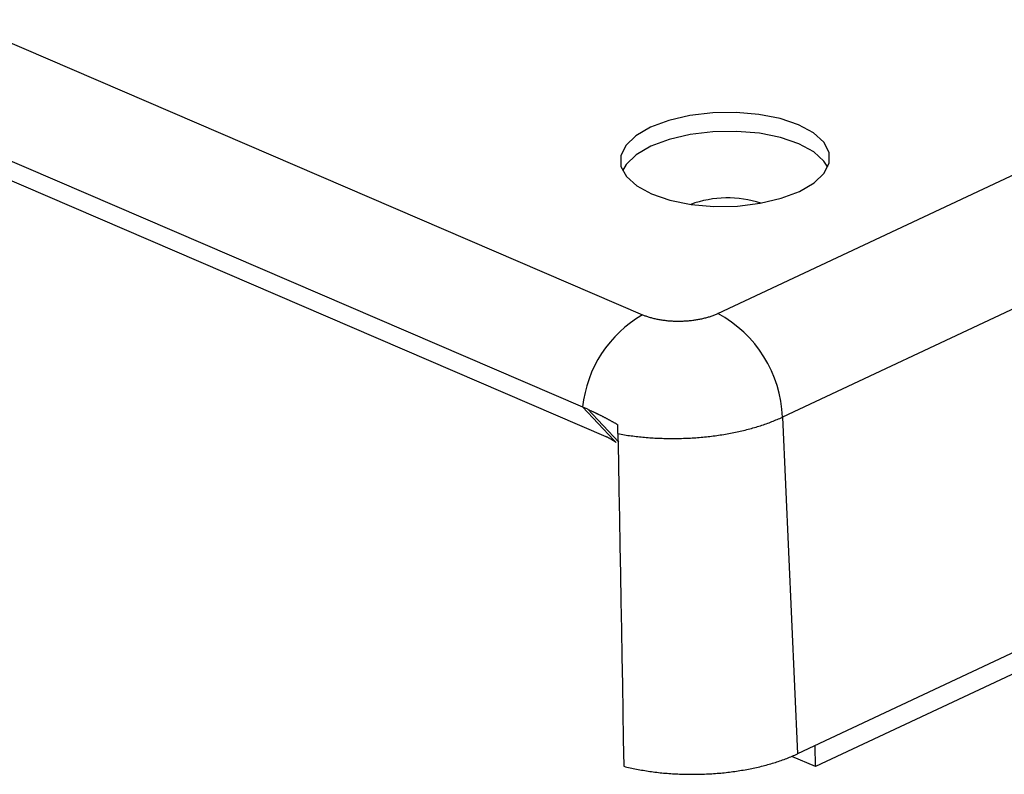
# Model space of a CAD drawing. Units: millimetres. Extents: x 0 to 841, y 0 to 594.
# Drawn here: x 313 to 327, y 432 to 443 of the extents above; entities that cross this region are included whole.
import ezdxf

# ---------------------------------------------------------------- set-up
doc = ezdxf.new("R2010")
doc.units = ezdxf.units.MM
doc.layers.add('SLD-0', color=179, linetype='Continuous')

msp = doc.modelspace()

# ---------------------------------------------------------------- linework, layer by layer
at = {"layer": 'SLD-0'}
for p, q in [((322.722, 438.759), (359.193, 455.868)), ((360.101, 454.409), (323.629, 437.299)), ((360.313, 449.669), (323.842, 432.56)), ((297.808, 449.002), (321.661, 438.741)), ((359.441, 448.963), (324.094, 432.38)), ((296.963, 447.705), (320.816, 437.444)), ((321.148, 437.023), (297.515, 447.19)), ((322.978, 441.589), (322.648, 441.584)), ((323.3, 441.561), (322.978, 441.589)), ((322.029, 441.476), (321.772, 441.379)), ((322.326, 441.545), (322.029, 441.476)), ((322.648, 441.584), (322.326, 441.545)), ((323.599, 441.502), (323.3, 441.561)), ((323.858, 441.414), (323.599, 441.502)), ((321.772, 441.379), (321.568, 441.259)), ((322.652, 441.316), (322.331, 441.277)), ((322.983, 441.321), (322.652, 441.316)), ((323.305, 441.294), (322.983, 441.321)), ((324.066, 441.301), (323.858, 441.414)), ((321.568, 441.259), (321.427, 441.123)), ((322.034, 441.208), (321.777, 441.111)), ((322.331, 441.277), (322.034, 441.208)), ((323.603, 441.234), (323.305, 441.294)), ((323.863, 441.146), (323.603, 441.234)), ((324.211, 441.17), (324.066, 441.301)), ((321.427, 441.123), (321.355, 440.977)), ((321.777, 441.111), (321.573, 440.991)), ((324.07, 441.033), (323.863, 441.146)), ((324.286, 441.026), (324.211, 441.17)), ((321.355, 440.977), (321.357, 440.829)), ((321.573, 440.991), (321.431, 440.855)), ((324.215, 440.902), (324.07, 441.033)), ((324.268, 440.819), (324.215, 440.902)), ((324.288, 440.878), (324.286, 441.026)), ((321.357, 440.829), (321.433, 440.685)), ((321.431, 440.855), (321.38, 440.768)), ((324.217, 440.732), (324.288, 440.878)), ((321.433, 440.685), (321.578, 440.554)), ((324.075, 440.596), (324.217, 440.732)), ((321.578, 440.554), (321.785, 440.441)), ((323.871, 440.476), (324.075, 440.596)), ((321.785, 440.441), (322.045, 440.353)), ((322.045, 440.353), (322.343, 440.294)), ((323.317, 440.31), (323.614, 440.379)), ((323.614, 440.379), (323.871, 440.476)), ((322.343, 440.294), (322.665, 440.266)), ((322.665, 440.266), (322.996, 440.271)), ((322.996, 440.271), (323.317, 440.31)), ((321.661, 438.741), (321.672, 438.736)), ((321.672, 438.736), (321.683, 438.732)), ((321.683, 438.732), (321.695, 438.727)), ((321.695, 438.727), (321.706, 438.723)), ((321.706, 438.723), (321.718, 438.719)), ((321.718, 438.719), (321.73, 438.715)), ((321.73, 438.715), (321.742, 438.711)), ((321.742, 438.711), (321.755, 438.707)), ((321.755, 438.707), (321.767, 438.703)), ((321.767, 438.703), (321.78, 438.7)), ((321.78, 438.7), (321.793, 438.696)), ((321.793, 438.696), (321.806, 438.693)), ((321.806, 438.693), (321.819, 438.689)), ((321.819, 438.689), (321.833, 438.686)), ((321.833, 438.686), (321.846, 438.683)), ((321.846, 438.683), (321.86, 438.68)), ((321.86, 438.68), (321.874, 438.678)), ((322.455, 438.677), (322.469, 438.679)), ((322.469, 438.679), (322.483, 438.682)), ((322.483, 438.682), (322.497, 438.685)), ((322.497, 438.685), (322.511, 438.688)), ((322.511, 438.688), (322.525, 438.691)), ((322.525, 438.691), (322.538, 438.695)), ((322.538, 438.695), (322.552, 438.698)), ((322.552, 438.698), (322.565, 438.702)), ((322.565, 438.702), (322.578, 438.705)), ((322.578, 438.705), (322.591, 438.709)), ((322.591, 438.709), (322.604, 438.713)), ((322.604, 438.713), (322.617, 438.717)), ((322.617, 438.717), (322.629, 438.721)), ((322.629, 438.721), (322.642, 438.726)), ((322.642, 438.726), (322.654, 438.73)), ((322.654, 438.73), (322.666, 438.735)), ((322.666, 438.735), (322.677, 438.739)), ((322.677, 438.739), (322.689, 438.744)), ((322.689, 438.744), (322.7, 438.749)), ((322.7, 438.749), (322.711, 438.754)), ((322.711, 438.754), (322.722, 438.759)), ((321.874, 438.678), (321.888, 438.675)), ((321.888, 438.675), (321.902, 438.672)), ((321.902, 438.672), (321.916, 438.67)), ((321.916, 438.67), (321.93, 438.668)), ((321.93, 438.668), (321.945, 438.666)), ((321.945, 438.666), (321.959, 438.664)), ((321.959, 438.664), (321.974, 438.662)), ((321.974, 438.662), (321.989, 438.66)), ((321.989, 438.66), (322.004, 438.659)), ((322.004, 438.659), (322.018, 438.657)), ((322.018, 438.657), (322.033, 438.656)), ((322.033, 438.656), (322.048, 438.655)), ((322.048, 438.655), (322.063, 438.654)), ((322.063, 438.654), (322.079, 438.653)), ((322.079, 438.653), (322.094, 438.652)), ((322.094, 438.652), (322.109, 438.652)), ((322.109, 438.652), (322.124, 438.651)), ((322.124, 438.651), (322.139, 438.651)), ((322.139, 438.651), (322.155, 438.651)), ((322.155, 438.651), (322.17, 438.651)), ((322.17, 438.651), (322.185, 438.651)), ((322.185, 438.651), (322.201, 438.651)), ((322.201, 438.651), (322.216, 438.651)), ((322.216, 438.651), (322.231, 438.652)), ((322.231, 438.652), (322.246, 438.653)), ((322.246, 438.653), (322.262, 438.654)), ((322.262, 438.654), (322.277, 438.654)), ((322.277, 438.654), (322.292, 438.656)), ((322.292, 438.656), (322.307, 438.657)), ((322.307, 438.657), (322.322, 438.658)), ((322.322, 438.658), (322.337, 438.66)), ((322.337, 438.66), (322.352, 438.661)), ((322.352, 438.661), (322.367, 438.663)), ((322.367, 438.663), (322.382, 438.665)), ((322.382, 438.665), (322.397, 438.667)), ((322.397, 438.667), (322.411, 438.669)), ((322.411, 438.669), (322.426, 438.672)), ((322.426, 438.672), (322.44, 438.674)), ((322.44, 438.674), (322.455, 438.677)), ((320.816, 437.444), (320.886, 437.416)), ((321.258, 436.976), (320.816, 437.444)), ((321.327, 436.946), (320.885, 437.414)), ((320.885, 437.413), (320.911, 437.401)), ((320.911, 437.401), (320.924, 437.395)), ((320.924, 437.395), (320.936, 437.389)), ((320.936, 437.389), (320.943, 437.386)), ((320.943, 437.386), (320.949, 437.383)), ((320.949, 437.383), (320.955, 437.38)), ((320.955, 437.38), (320.962, 437.377)), ((320.962, 437.377), (320.968, 437.374)), ((320.968, 437.374), (320.975, 437.371)), ((320.975, 437.371), (320.981, 437.368)), ((320.981, 437.368), (320.988, 437.365)), ((320.988, 437.365), (320.994, 437.362)), ((320.994, 437.362), (321.001, 437.359)), ((321.001, 437.359), (321.007, 437.356)), ((321.007, 437.356), (321.014, 437.352)), ((321.014, 437.352), (321.02, 437.349)), ((321.02, 437.349), (321.027, 437.346)), ((321.027, 437.346), (321.033, 437.343)), ((321.033, 437.343), (321.04, 437.34)), ((321.04, 437.34), (321.046, 437.336)), ((321.046, 437.336), (321.053, 437.333)), ((321.053, 437.333), (321.059, 437.33)), ((321.059, 437.33), (321.066, 437.326)), ((321.066, 437.326), (321.073, 437.323)), ((321.073, 437.323), (321.079, 437.32)), ((321.079, 437.32), (321.086, 437.316)), ((321.086, 437.316), (321.093, 437.313)), ((321.093, 437.313), (321.099, 437.309)), ((321.099, 437.309), (321.106, 437.306)), ((321.106, 437.306), (321.113, 437.303)), ((321.113, 437.303), (321.12, 437.299)), ((321.12, 437.299), (321.126, 437.296)), ((321.126, 437.296), (321.133, 437.292)), ((323.612, 437.291), (323.629, 437.299)), ((323.629, 437.299), (323.842, 432.56)), ((321.133, 437.292), (321.14, 437.288)), ((321.14, 437.288), (321.147, 437.285)), ((321.147, 437.285), (321.153, 437.281)), ((321.153, 437.281), (321.16, 437.278)), ((321.16, 437.278), (321.167, 437.274)), ((321.167, 437.274), (321.174, 437.27)), ((321.174, 437.27), (321.181, 437.267)), ((321.181, 437.267), (321.188, 437.263)), ((321.188, 437.263), (321.195, 437.259)), ((321.195, 437.259), (321.202, 437.255)), ((321.202, 437.255), (321.209, 437.252)), ((321.209, 437.252), (321.215, 437.248)), ((321.215, 437.248), (321.222, 437.244)), ((321.222, 437.244), (321.229, 437.24)), ((321.229, 437.24), (321.236, 437.236)), ((321.236, 437.236), (321.243, 437.233)), ((321.243, 437.233), (321.25, 437.229)), ((321.25, 437.229), (321.257, 437.225)), ((321.257, 437.225), (321.264, 437.221)), ((321.264, 437.221), (321.271, 437.217)), ((321.271, 437.217), (321.278, 437.213)), ((321.278, 437.213), (321.285, 437.209)), ((321.285, 437.209), (321.292, 437.205)), ((321.292, 437.205), (321.299, 437.201)), ((321.299, 437.201), (321.313, 437.193)), ((321.313, 437.185), (321.313, 437.193)), ((321.314, 437.177), (321.313, 437.185)), ((321.314, 437.173), (321.314, 437.177)), ((321.314, 437.169), (321.314, 437.173)), ((321.314, 437.165), (321.314, 437.169)), ((321.314, 437.161), (321.314, 437.165)), ((321.314, 437.157), (321.314, 437.161)), ((321.314, 437.153), (321.314, 437.157)), ((323.236, 437.153), (323.258, 437.159)), ((323.258, 437.159), (323.279, 437.166)), ((323.279, 437.166), (323.3, 437.172)), ((323.3, 437.172), (323.321, 437.179)), ((323.321, 437.179), (323.342, 437.186)), ((323.342, 437.186), (323.362, 437.192)), ((323.362, 437.192), (323.383, 437.199)), ((323.383, 437.199), (323.403, 437.206)), ((323.403, 437.206), (323.423, 437.214)), ((323.423, 437.214), (323.443, 437.221)), ((323.443, 437.221), (323.462, 437.228)), ((323.462, 437.228), (323.482, 437.236)), ((323.482, 437.236), (323.501, 437.243)), ((323.501, 437.243), (323.52, 437.251)), ((323.52, 437.251), (323.539, 437.259)), ((323.539, 437.259), (323.557, 437.266)), ((323.557, 437.266), (323.576, 437.274)), ((323.576, 437.274), (323.594, 437.282)), ((323.594, 437.282), (323.612, 437.291)), ((321.154, 437.021), (321.148, 437.023)), ((321.16, 437.018), (321.154, 437.021)), ((321.167, 437.015), (321.16, 437.018)), ((321.314, 437.149), (321.314, 437.153)), ((321.314, 437.145), (321.314, 437.149)), ((321.314, 437.141), (321.314, 437.145)), ((321.314, 437.137), (321.314, 437.141)), ((321.314, 437.133), (321.314, 437.137)), ((321.314, 437.129), (321.314, 437.133)), ((321.314, 437.125), (321.314, 437.129)), ((321.314, 437.121), (321.314, 437.125)), ((321.315, 437.117), (321.314, 437.121)), ((321.315, 437.113), (321.315, 437.117)), ((321.315, 437.109), (321.315, 437.113)), ((321.315, 437.106), (321.315, 437.109)), ((321.315, 437.102), (321.315, 437.106)), ((321.315, 437.098), (321.315, 437.102)), ((321.315, 437.094), (321.315, 437.098)), ((321.315, 437.09), (321.315, 437.094)), ((321.315, 437.086), (321.315, 437.09)), ((321.315, 437.082), (321.315, 437.086)), ((321.315, 437.074), (321.315, 437.082)), ((321.315, 437.067), (321.315, 437.074)), ((321.315, 437.067), (321.338, 437.063)), ((321.315, 437.067), (321.322, 436.669)), ((321.338, 437.063), (321.361, 437.058)), ((321.361, 437.058), (321.383, 437.055)), ((321.383, 437.055), (321.406, 437.051)), ((321.406, 437.051), (321.429, 437.047)), ((321.429, 437.047), (321.452, 437.043)), ((321.452, 437.043), (321.476, 437.04)), ((321.476, 437.04), (321.499, 437.037)), ((321.499, 437.037), (321.522, 437.034)), ((321.522, 437.034), (321.546, 437.031)), ((321.546, 437.031), (321.57, 437.028)), ((321.57, 437.028), (321.594, 437.025)), ((321.594, 437.025), (321.618, 437.022)), ((321.618, 437.022), (321.642, 437.02)), ((321.642, 437.02), (321.666, 437.018)), ((321.666, 437.018), (321.69, 437.015)), ((321.69, 437.015), (321.714, 437.013)), ((322.46, 437.014), (322.485, 437.016)), ((322.485, 437.016), (322.51, 437.019)), ((322.51, 437.019), (322.535, 437.021)), ((322.535, 437.021), (322.559, 437.024)), ((322.559, 437.024), (322.584, 437.026)), ((322.584, 437.026), (322.609, 437.029)), ((322.609, 437.029), (322.633, 437.032)), ((322.633, 437.032), (322.657, 437.035)), ((322.657, 437.035), (322.682, 437.038)), ((322.682, 437.038), (322.706, 437.042)), ((322.706, 437.042), (322.73, 437.045)), ((322.73, 437.045), (322.755, 437.049)), ((322.755, 437.049), (322.779, 437.052)), ((322.779, 437.052), (322.803, 437.056)), ((322.803, 437.056), (322.827, 437.06)), ((322.827, 437.06), (322.85, 437.064)), ((322.85, 437.064), (322.874, 437.069)), ((322.874, 437.069), (322.898, 437.073)), ((322.898, 437.073), (322.921, 437.077)), ((322.921, 437.077), (322.944, 437.082)), ((322.944, 437.082), (322.968, 437.087)), ((322.968, 437.087), (322.991, 437.092)), ((322.991, 437.092), (323.014, 437.097)), ((323.014, 437.097), (323.037, 437.102)), ((323.037, 437.102), (323.059, 437.107)), ((323.059, 437.107), (323.082, 437.112)), ((323.082, 437.112), (323.104, 437.118)), ((323.104, 437.118), (323.127, 437.123)), ((323.127, 437.123), (323.149, 437.129)), ((323.149, 437.129), (323.171, 437.135)), ((323.171, 437.135), (323.193, 437.141)), ((323.193, 437.141), (323.215, 437.147)), ((323.215, 437.147), (323.236, 437.153)), ((321.173, 437.012), (321.167, 437.015)), ((321.18, 437.009), (321.173, 437.012)), ((321.187, 437.005), (321.18, 437.009)), ((321.193, 437.001), (321.187, 437.005)), ((321.2, 436.998), (321.193, 437.001)), ((321.207, 436.994), (321.2, 436.998)), ((321.215, 436.99), (321.207, 436.994)), ((321.222, 436.986), (321.215, 436.99)), ((321.229, 436.981), (321.222, 436.986)), ((321.237, 436.977), (321.229, 436.981)), ((321.244, 436.972), (321.237, 436.977)), ((321.252, 436.968), (321.244, 436.972)), ((321.259, 436.963), (321.252, 436.968)), ((321.258, 436.976), (321.29, 436.943)), ((321.267, 436.958), (321.259, 436.963)), ((321.274, 436.953), (321.267, 436.958)), ((321.282, 436.948), (321.274, 436.953)), ((321.29, 436.943), (321.282, 436.948)), ((321.714, 437.013), (321.738, 437.011)), ((321.738, 437.011), (321.763, 437.009)), ((321.763, 437.009), (321.787, 437.008)), ((321.787, 437.008), (321.812, 437.006)), ((321.812, 437.006), (321.836, 437.005)), ((321.836, 437.005), (321.861, 437.004)), ((321.861, 437.004), (321.886, 437.002)), ((321.886, 437.002), (321.91, 437.001)), ((321.91, 437.001), (321.935, 437.001)), ((321.935, 437.001), (321.96, 437)), ((321.96, 437), (321.985, 436.999)), ((321.985, 436.999), (322.01, 436.999)), ((322.01, 436.999), (322.035, 436.998)), ((322.035, 436.998), (322.06, 436.998)), ((322.06, 436.998), (322.085, 436.998)), ((322.085, 436.998), (322.11, 436.998)), ((322.11, 436.998), (322.135, 436.999)), ((322.135, 436.999), (322.16, 436.999)), ((322.16, 436.999), (322.185, 436.999)), ((322.185, 436.999), (322.21, 437)), ((322.21, 437), (322.235, 437.001)), ((322.235, 437.001), (322.26, 437.002)), ((322.26, 437.002), (322.285, 437.003)), ((322.285, 437.003), (322.31, 437.004)), ((322.31, 437.004), (322.335, 437.005)), ((322.335, 437.005), (322.36, 437.007)), ((322.36, 437.007), (322.385, 437.008)), ((322.385, 437.008), (322.41, 437.01)), ((322.41, 437.01), (322.435, 437.012)), ((322.435, 437.012), (322.46, 437.014)), ((321.322, 436.669), (321.329, 436.273)), ((321.329, 436.273), (321.336, 435.878)), ((321.336, 435.878), (321.343, 435.485)), ((321.343, 435.485), (321.35, 435.093)), ((321.35, 435.093), (321.356, 434.702)), ((321.356, 434.702), (321.363, 434.312)), ((321.363, 434.312), (321.37, 433.924)), ((321.37, 433.924), (321.377, 433.537)), ((321.377, 433.537), (321.383, 433.151)), ((321.383, 433.151), (321.39, 432.767)), ((321.39, 432.767), (321.397, 432.385)), ((324.094, 432.38), (324.089, 432.675)), ((323.531, 432.44), (323.551, 432.446)), ((323.551, 432.446), (323.572, 432.453)), ((323.572, 432.453), (323.593, 432.46)), ((323.593, 432.46), (323.613, 432.467)), ((323.613, 432.467), (323.633, 432.474)), ((323.633, 432.474), (323.653, 432.481)), ((323.653, 432.481), (323.673, 432.489)), ((323.673, 432.489), (323.693, 432.496)), ((323.693, 432.496), (323.712, 432.504)), ((323.712, 432.504), (323.731, 432.511)), ((323.731, 432.511), (323.75, 432.519)), ((323.75, 432.519), (323.769, 432.527)), ((324.094, 432.38), (323.761, 432.524)), ((323.769, 432.527), (323.788, 432.535)), ((323.788, 432.535), (323.806, 432.543)), ((323.806, 432.543), (323.824, 432.551)), ((323.824, 432.551), (323.842, 432.56)), ((321.397, 432.385), (321.419, 432.379)), ((321.419, 432.379), (321.441, 432.374)), ((321.441, 432.374), (321.463, 432.369)), ((321.463, 432.369), (321.485, 432.364)), ((321.485, 432.364), (321.508, 432.359)), ((321.508, 432.359), (321.53, 432.354)), ((321.53, 432.354), (321.553, 432.349)), ((321.553, 432.349), (321.576, 432.345)), ((321.576, 432.345), (321.599, 432.34)), ((321.599, 432.34), (321.622, 432.336)), ((321.622, 432.336), (321.645, 432.332)), ((321.645, 432.332), (321.669, 432.328)), ((321.669, 432.328), (321.692, 432.324)), ((321.692, 432.324), (321.716, 432.32)), ((321.716, 432.32), (321.739, 432.317)), ((321.739, 432.317), (321.763, 432.313)), ((321.763, 432.313), (321.787, 432.31)), ((321.787, 432.31), (321.811, 432.307)), ((321.811, 432.307), (321.835, 432.304)), ((321.835, 432.304), (321.86, 432.301)), ((322.86, 432.301), (322.885, 432.304)), ((322.885, 432.304), (322.91, 432.307)), ((322.91, 432.307), (322.934, 432.31)), ((322.934, 432.31), (322.958, 432.313)), ((322.958, 432.313), (322.983, 432.317)), ((322.983, 432.317), (323.007, 432.32)), ((323.007, 432.32), (323.031, 432.324)), ((323.031, 432.324), (323.055, 432.328)), ((323.055, 432.328), (323.079, 432.332)), ((323.079, 432.332), (323.103, 432.336)), ((323.103, 432.336), (323.127, 432.34)), ((323.127, 432.34), (323.15, 432.345)), ((323.15, 432.345), (323.174, 432.349)), ((323.174, 432.349), (323.197, 432.354)), ((323.197, 432.354), (323.22, 432.359)), ((323.22, 432.359), (323.243, 432.364)), ((323.243, 432.364), (323.266, 432.369)), ((323.266, 432.369), (323.289, 432.374)), ((323.289, 432.374), (323.312, 432.379)), ((323.312, 432.379), (323.334, 432.385)), ((323.334, 432.385), (323.357, 432.39)), ((323.357, 432.39), (323.379, 432.396)), ((323.379, 432.396), (323.401, 432.402)), ((323.401, 432.402), (323.423, 432.408)), ((323.423, 432.408), (323.445, 432.414)), ((323.445, 432.414), (323.467, 432.42)), ((323.467, 432.42), (323.488, 432.427)), ((323.488, 432.427), (323.509, 432.433)), ((323.509, 432.433), (323.531, 432.44)), ((321.86, 432.301), (321.884, 432.298)), ((321.884, 432.298), (321.908, 432.295)), ((321.908, 432.295), (321.933, 432.293)), ((321.933, 432.293), (321.957, 432.29)), ((321.957, 432.29), (321.982, 432.288)), ((321.982, 432.288), (322.007, 432.286)), ((322.007, 432.286), (322.032, 432.284)), ((322.032, 432.284), (322.057, 432.282)), ((322.057, 432.282), (322.081, 432.281)), ((322.081, 432.281), (322.106, 432.279)), ((322.106, 432.279), (322.131, 432.278)), ((322.131, 432.278), (322.156, 432.277)), ((322.156, 432.277), (322.182, 432.276)), ((322.182, 432.276), (322.207, 432.275)), ((322.207, 432.275), (322.232, 432.274)), ((322.232, 432.274), (322.257, 432.273)), ((322.257, 432.273), (322.282, 432.273)), ((322.282, 432.273), (322.308, 432.272)), ((322.308, 432.272), (322.333, 432.272)), ((322.333, 432.272), (322.358, 432.272)), ((322.358, 432.272), (322.383, 432.272)), ((322.383, 432.272), (322.409, 432.272)), ((322.409, 432.272), (322.434, 432.273)), ((322.434, 432.273), (322.459, 432.273)), ((322.459, 432.273), (322.485, 432.274)), ((322.485, 432.274), (322.51, 432.275)), ((322.51, 432.275), (322.535, 432.276)), ((322.535, 432.276), (322.56, 432.277)), ((322.56, 432.277), (322.586, 432.278)), ((322.586, 432.278), (322.611, 432.279)), ((322.611, 432.279), (322.636, 432.281)), ((322.636, 432.281), (322.661, 432.282)), ((322.661, 432.282), (322.686, 432.284)), ((322.686, 432.284), (322.711, 432.286)), ((322.711, 432.286), (322.736, 432.288)), ((322.736, 432.288), (322.761, 432.29)), ((322.761, 432.29), (322.786, 432.293)), ((322.786, 432.293), (322.811, 432.295)), ((322.811, 432.295), (322.836, 432.298)), ((322.836, 432.298), (322.86, 432.301))]:
    msp.add_line(p, q, dxfattribs=at)
for centre, radius, start, end in [((322.858, 438.869), 1.516, 72.0004, 110.0126), ((322.52, 437.258), 1.713, 120.0638, 173.7657), ((321.893, 437.231), 1.738, 2.233, 61.5057)]:
    msp.add_arc(centre, radius, start, end, dxfattribs=at)

doc.saveas('drawing.dxf')
